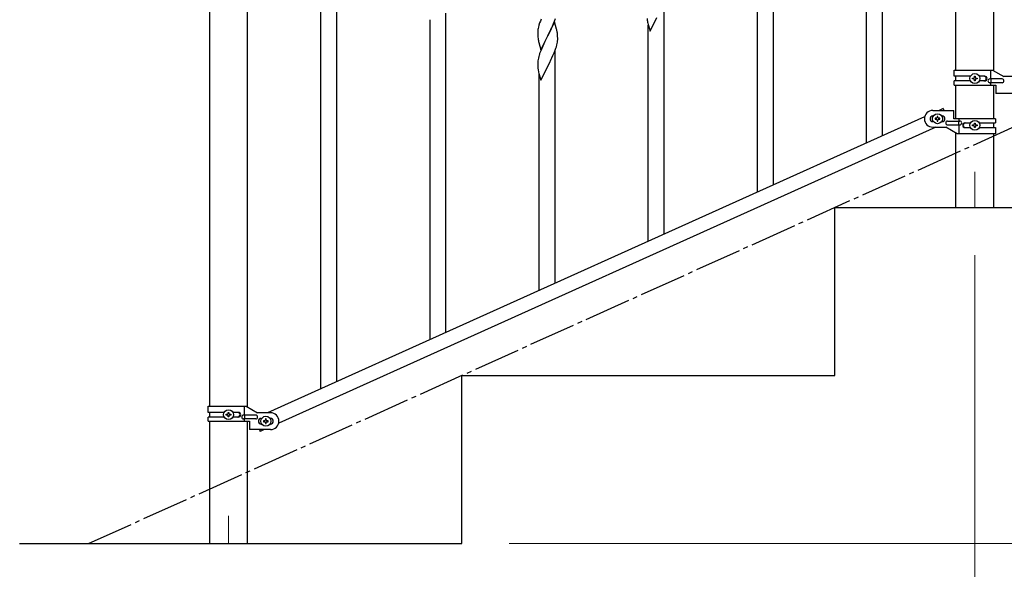
# Model space of a CAD drawing. Units: millimetres. Extents: x 250 to 8280, y 75 to 5795.
# Drawn here: x 5711 to 6766, y 1145 to 1734 of the extents above; entities that cross this region are included whole.
import ezdxf

# ---------------------------------------------------------------- set-up
doc = ezdxf.new("R2010")
doc.units = ezdxf.units.MM
doc.linetypes.add('YCENTER_1', pattern=[13, 10, -1, 1, -1])
for name, color, linetype, lineweight in [('YKK_12', 2, 'Continuous', 13), ('YKK_A1', 4, 'Continuous', 30), ('YKK_D', 6, 'Continuous', 13)]:
    doc.layers.add(name, color=color, linetype=linetype, lineweight=lineweight)

msp = doc.modelspace()

# ---------------------------------------------------------------- linework, layer by layer
at = {"layer": 'YKK_12', "linetype": 'YCENTER_1', "ltscale": 5}
for p, q in [((6734.5, 1570.9), (6734.5, 1532.8)), ((5934.5, 1202.5), (5934.5, 1172.8))]:
    msp.add_line(p, q, dxfattribs=at)
at = {"layer": 'YKK_A1', "linetype": 'Continuous'}
for p, q in [((6635.5, 1609.5), (6635.5, 2465.6)), ((6618.5, 1601.9), (6618.5, 2458)), ((6050.5, 1346.6), (6050.5, 2202.7)), ((6033.5, 1339), (6033.5, 2195.1)), ((6501.5, 1549.3), (6501.5, 1891.7)), ((6518.5, 1556.9), (6518.5, 1898.7)), ((6401.5, 1504.3), (6401.5, 1753.4)), ((6150.5, 1391.5), (6150.5, 1733.9)), ((6167.5, 1399.2), (6167.5, 1741)), ((6268.8, 1732.4), (6268, 1730.4)), ((6269.6, 1734.5), (6268.8, 1732.4)), ((6283.9, 1731.5), (6276.7, 1716.7)), ((6282.9, 1729.8), (6284, 1732.3)), ((6286.2, 1723.9), (6283.9, 1731.5)), ((6284, 1732.3), (6285.1, 1735.3)), ((6383.7, 1731.1), (6383.9, 1730.1)), ((6386.4, 1721.5), (6393.7, 1736.4)), ((6266, 1721.2), (6265.9, 1720.4)), ((6266.2, 1723.3), (6266, 1722)), ((6266, 1722), (6266, 1721.2)), ((6266.4, 1724.6), (6266.2, 1723.3)), ((6266.7, 1726), (6266.4, 1724.6)), ((6267.3, 1728), (6266.7, 1726)), ((6268, 1730.4), (6267.3, 1728)), ((6276.8, 1717), (6278.5, 1720.4)), ((6278.5, 1720.4), (6280.1, 1723.5)), ((6280.1, 1723.5), (6280.9, 1725.3)), ((6280.9, 1725.3), (6282.5, 1728.8)), ((6282.5, 1728.8), (6282.9, 1729.8)), ((6286.4, 1722.9), (6286.2, 1723.9)), ((6286.6, 1722), (6286.4, 1722.9)), ((6383.9, 1730.1), (6384.2, 1728.9)), ((6384.2, 1728.9), (6384.6, 1727.7)), ((6384.5, 1496.7), (6384.5, 1728.1)), ((6384.6, 1727.7), (6386.4, 1721.5)), ((6265.9, 1720.4), (6266, 1718.5)), ((6266, 1718.5), (6266, 1717.5)), ((6266, 1717.5), (6266, 1716.5)), ((6266, 1716.5), (6266.1, 1715.1)), ((6266.1, 1715.1), (6266.3, 1713.8)), ((6266.7, 1711.6), (6266.9, 1710.4)), ((6266.9, 1710.4), (6267.2, 1709.5)), ((6269.4, 1701.8), (6276.7, 1716.7)), ((6273.5, 1710.4), (6272.4, 1708.1)), ((6276.5, 1716.4), (6273.5, 1710.4)), ((6276.7, 1716.7), (6276.5, 1716.4)), ((6276.7, 1716.7), (6276.8, 1717)), ((6287.1, 1709.7), (6287.3, 1711)), ((6287.3, 1717.1), (6287.2, 1718.6)), ((6287.3, 1715.9), (6287.3, 1717.1)), ((6287.4, 1714.2), (6287.3, 1715.9)), ((6287.4, 1713), (6287.4, 1714.2)), ((6287.4, 1712.2), (6287.4, 1713)), ((6267.2, 1709.5), (6269.4, 1701.8)), ((6269.2, 1700.6), (6268.6, 1699.1)), ((6270.2, 1703.1), (6269.2, 1700.6)), ((6271.3, 1705.6), (6270.2, 1703.1)), ((6272.4, 1708.1), (6271.3, 1705.6)), ((6283.6, 1698.4), (6284.7, 1701.4)), ((6284.5, 1451.8), (6284.5, 1700.8)), ((6284.7, 1701.4), (6285.4, 1703.4)), ((6285.4, 1703.4), (6285.9, 1704.9)), ((6285.9, 1704.9), (6286.5, 1706.9)), ((6286.5, 1706.9), (6286.8, 1708.3)), ((6286.8, 1708.3), (6287.1, 1709.7)), ((6266.3, 1691.3), (6266.1, 1690)), ((6266.6, 1692.7), (6266.3, 1691.3)), ((6267.1, 1694.6), (6266.6, 1692.7)), ((6267.6, 1696.1), (6267.1, 1694.6)), ((6278.5, 1687.5), (6280.5, 1691.5)), ((6280.5, 1691.5), (6281.2, 1692.9)), ((6281.2, 1692.9), (6282.3, 1695.4)), ((6282.3, 1695.4), (6283.6, 1698.4)), ((6266, 1688.7), (6265.9, 1687.9)), ((6265.9, 1687.9), (6265.9, 1687.5)), ((6265.9, 1687.5), (6266, 1685.6)), ((6266, 1685.6), (6266, 1684.6)), ((6266, 1684.6), (6266, 1683.7)), ((6266, 1683.7), (6266.1, 1682.5)), ((6266.7, 1678.5), (6266.9, 1677.6)), ((6269.4, 1669), (6276.7, 1683.8)), ((6276.7, 1683.8), (6276.8, 1684.1)), ((6276.8, 1684.1), (6278.5, 1687.5)), ((6266.9, 1677.6), (6267.2, 1676.4)), ((6267.2, 1676.4), (6267.6, 1675.1)), ((6267.5, 1444.1), (6267.5, 1675.5)), ((6267.6, 1675.1), (6269.4, 1669))]:
    msp.add_line(p, q, dxfattribs=at)
at = {"layer": 'YKK_A1', "linetype": 'Continuous', "ltscale": 0.5}
for p, q in [((6714.2, 1679.9), (6714.2, 2462.8)), ((6754.7, 1679.1), (6754.7, 2462.8)), ((5914.2, 2102.8), (5914.2, 1319.8)), ((5954.7, 1319), (5954.7, 2102.8)), ((6712.5, 1679.9), (6753.4, 1679.9)), ((6712.5, 1673.4), (6712.5, 1679.9)), ((6751.5, 1670.4), (6751.5, 1679.9)), ((6753.4, 1679.9), (6765.5, 1672.9)), ((6729.8, 1673.4), (6712.5, 1673.4)), ((6712.5, 1663.9), (6712.5, 1668.4)), ((6729.8, 1668.4), (6712.5, 1668.4)), ((6714.2, 1668.4), (6714.2, 1673.4)), ((6732.1, 1670.4), (6732.1, 1671.3)), ((6732.1, 1671.3), (6733, 1671.3)), ((6733, 1670.4), (6732.1, 1670.4)), ((6734, 1672.3), (6734, 1673.3)), ((6734, 1673.3), (6735, 1673.3)), ((6734, 1668.5), (6734, 1669.4)), ((6735, 1668.5), (6734, 1668.5)), ((6735, 1673.3), (6735, 1672.3)), ((6735, 1669.4), (6735, 1668.5)), ((6735.9, 1671.3), (6736.9, 1671.3)), ((6736.9, 1670.4), (6735.9, 1670.4)), ((6736.9, 1671.3), (6736.9, 1670.4)), ((6745.1, 1673.4), (6739.2, 1673.4)), ((6745.1, 1668.4), (6739.2, 1668.4)), ((6763.7, 1670.4), (6750.6, 1670.4)), ((6752, 1666.4), (6752, 1670.4)), ((6779.5, 1672.9), (6765.5, 1672.9)), ((6712.5, 1663.9), (6757, 1663.9)), ((6714.2, 1627.8), (6714.2, 1663.9)), ((6763.7, 1666.4), (6750.6, 1666.4)), ((6751.5, 1663.9), (6751.5, 1666.4)), ((6754.7, 1627.8), (6754.7, 1663.9)), ((6757, 1663.9), (6757, 1654.9)), ((6779.5, 1654.9), (6757, 1654.9)), ((6689.5, 1636.8), (6712, 1636.8)), ((6700.5, 1638.8), (6696.2, 1636.8)), ((6700.5, 1638.8), (6701.4, 1636.8)), ((6712, 1627.8), (6712, 1636.8)), ((6680.7, 1629.9), (5976.2, 1312.8)), ((6690.1, 1630.8), (6689.5, 1630.8)), ((6692.1, 1628.3), (6692.1, 1627.3)), ((6693, 1628.3), (6692.1, 1628.3)), ((6692.1, 1627.3), (6693, 1627.3)), ((6695, 1630.2), (6694, 1630.2)), ((6694, 1630.2), (6694, 1629.3)), ((6694, 1626.4), (6694, 1625.4)), ((6694, 1625.4), (6695, 1625.4)), ((6695, 1629.3), (6695, 1630.2)), ((6695, 1625.4), (6695, 1626.4)), ((6696.9, 1628.3), (6695.9, 1628.3)), ((6695.9, 1627.3), (6696.9, 1627.3)), ((6696.9, 1627.3), (6696.9, 1628.3)), ((6699.5, 1630.8), (6698.9, 1630.8)), ((6756.5, 1627.8), (6712, 1627.8)), ((6717.5, 1627.8), (6717.5, 1625.3)), ((6756.5, 1627.8), (6756.5, 1623.3)), ((6692.8, 1618.8), (5988.3, 1301.8)), ((6690.1, 1624.8), (6689.5, 1624.8)), ((6689.5, 1618.8), (6703.5, 1618.8)), ((6699.5, 1624.8), (6698.9, 1624.8)), ((6715.6, 1611.8), (6703.5, 1618.8)), ((6705.3, 1625.3), (6718.4, 1625.3)), ((6705.3, 1621.3), (6718.4, 1621.3)), ((6717, 1625.3), (6717, 1621.3)), ((6717.5, 1621.3), (6717.5, 1611.8)), ((6723.9, 1623.3), (6729.8, 1623.3)), ((6723.9, 1618.3), (6729.8, 1618.3)), ((6732.1, 1620.3), (6732.1, 1621.3)), ((6732.1, 1621.3), (6733, 1621.3)), ((6733, 1620.3), (6732.1, 1620.3)), ((6734, 1622.3), (6734, 1623.2)), ((6734, 1623.2), (6735, 1623.2)), ((6734, 1618.4), (6734, 1619.4)), ((6735, 1618.4), (6734, 1618.4)), ((6735, 1623.2), (6735, 1622.3)), ((6735, 1619.4), (6735, 1618.4)), ((6735.9, 1621.3), (6736.9, 1621.3)), ((6736.9, 1620.3), (6735.9, 1620.3)), ((6736.9, 1621.3), (6736.9, 1620.3)), ((6739.2, 1623.3), (6756.5, 1623.3)), ((6739.2, 1618.3), (6756.5, 1618.3)), ((6754.7, 1618.3), (6754.7, 1623.3)), ((6756.5, 1618.3), (6756.5, 1611.8)), ((6714.2, 1532.8), (6714.2, 1612.6)), ((6756.5, 1611.8), (6715.6, 1611.8)), ((6754.7, 1532.8), (6754.7, 1611.8)), ((6584.5, 1532.8), (6984.5, 1532.8)), ((6584.5, 1352.8), (6584.5, 1532.8)), ((6714.2, 1532.8), (6754.7, 1532.8)), ((6184.5, 1352.8), (6584.5, 1352.8)), ((6184.5, 1172.8), (6184.5, 1352.8)), ((5912.5, 1319.8), (5953.4, 1319.8)), ((5912.5, 1313.3), (5912.5, 1319.8)), ((5951.5, 1310.3), (5951.5, 1319.8)), ((5953.4, 1319.8), (5965.5, 1312.8)), ((5929.8, 1313.3), (5912.5, 1313.3)), ((5914.2, 1313.3), (5914.2, 1308.3)), ((5932.1, 1310.3), (5932.1, 1311.3)), ((5932.1, 1311.3), (5933, 1311.3)), ((5933, 1310.3), (5932.1, 1310.3)), ((5934, 1312.2), (5934, 1313.2)), ((5934, 1313.2), (5935, 1313.2)), ((5934, 1308.4), (5934, 1309.4)), ((5935, 1313.2), (5935, 1312.2)), ((5935, 1309.4), (5935, 1308.4)), ((5935.9, 1311.3), (5936.9, 1311.3)), ((5936.9, 1310.3), (5935.9, 1310.3)), ((5936.9, 1311.3), (5936.9, 1310.3)), ((5945.1, 1313.3), (5939.2, 1313.3)), ((5963.7, 1310.3), (5950.6, 1310.3)), ((5952, 1306.3), (5952, 1310.3)), ((5979.5, 1312.8), (5965.5, 1312.8)), ((5912.5, 1303.8), (5912.5, 1308.3)), ((5929.8, 1308.3), (5912.5, 1308.3)), ((5912.5, 1303.8), (5957, 1303.8)), ((5914.2, 1303.8), (5914.2, 1172.8)), ((5935, 1308.4), (5934, 1308.4)), ((5945.1, 1308.3), (5939.2, 1308.3)), ((5963.7, 1306.3), (5950.6, 1306.3)), ((5951.5, 1303.8), (5951.5, 1306.3)), ((5954.7, 1172.8), (5954.7, 1303.8)), ((5957, 1303.8), (5957, 1294.8)), ((5969.5, 1306.8), (5970.1, 1306.8)), ((5969.5, 1300.8), (5970.1, 1300.8)), ((5972.1, 1304.3), (5972.1, 1303.3)), ((5973, 1304.3), (5972.1, 1304.3)), ((5972.1, 1303.3), (5973, 1303.3)), ((5975, 1306.2), (5974, 1306.2)), ((5974, 1306.2), (5974, 1305.2)), ((5974, 1302.4), (5974, 1301.4)), ((5974, 1301.4), (5975, 1301.4)), ((5975, 1305.2), (5975, 1306.2)), ((5975, 1301.4), (5975, 1302.4)), ((5976.9, 1304.3), (5975.9, 1304.3)), ((5975.9, 1303.3), (5976.9, 1303.3)), ((5976.9, 1303.3), (5976.9, 1304.3)), ((5978.9, 1306.8), (5979.5, 1306.8)), ((5978.9, 1300.8), (5979.5, 1300.8)), ((5979.5, 1294.8), (5957, 1294.8)), ((5967.6, 1294.8), (5968.4, 1292.9)), ((5972.8, 1294.8), (5968.4, 1292.9)), ((5710.6, 1172.8), (6184.5, 1172.8))]:
    msp.add_line(p, q, dxfattribs=at)
at = {"layer": 'YKK_A1', "linetype": 'YCENTER_1', "ltscale": 5}
msp.add_line((5784.5, 1172.8), (7384.5, 1892.8), dxfattribs=at)
at = {"layer": 'YKK_A1', "linetype": 'Continuous', "ltscale": 0.5}
for centre in [(6734.5, 1670.9), (6694.5, 1627.8), (6734.5, 1620.8), (5934.5, 1310.8), (5974.5, 1303.8)]:
    msp.add_circle(centre, 5.3, dxfattribs=at)
at = {"layer": 'YKK_A1', "linetype": 'Continuous'}
for centre, radius, start, end in [((6423, 1738.5), 40, 184.955, 187.2468), ((6443.8, 1742.8), 61.2, 188.738, 191.0297), ((6245.1, 1713.3), 42.4, 9.5641, 11.8559), ((6320.9, 1721.9), 55.2, 188.4999, 190.7916), ((6242.4, 1713.7), 45.1, 6.1841, 8.4759), ((6255.9, 1714.2), 31.5, 354.0735, 356.3652), ((6298, 1686.1), 32.1, 173.0414, 175.3331), ((6343.2, 1671.8), 79.5, 159.9431, 162.2349), ((6306, 1686), 40, 184.955, 187.2468), ((6326.8, 1690.2), 61.2, 188.738, 191.0297)]:
    msp.add_arc(centre, radius, start, end, dxfattribs=at)
at = {"layer": 'YKK_A1', "linetype": 'Continuous', "ltscale": 0.5}
for centre, radius, start, end in [((6733, 1672.3), 0.96, 270, 0), ((6733, 1669.4), 0.96, 0, 90), ((6735.9, 1672.3), 0.96, 180, 270), ((6735.9, 1669.4), 0.96, 90, 180), ((6744.3, 1670.9), 2.5, 270, 90), ((6745.1, 1670.9), 2.5, 270, 90), ((6750.6, 1668.4), 2, 90, 270), ((6763.7, 1668.4), 2, 270, 90), ((6689.5, 1627.8), 9, 90, 270), ((6689.5, 1627.8), 3, 90, 270), ((6693, 1629.3), 0.96, 270, 0), ((6693, 1626.4), 0.96, 0, 90), ((6695.9, 1629.3), 0.96, 180, 270), ((6695.9, 1626.4), 0.96, 90, 180), ((6699.5, 1627.8), 3, 270, 90), ((6705.3, 1623.3), 2, 90, 270), ((6718.4, 1623.3), 2, 270, 90), ((6723.9, 1620.8), 2.5, 90, 270), ((6724.6, 1620.8), 2.5, 90, 270), ((6733, 1622.3), 0.96, 270, 0), ((6733, 1619.4), 0.96, 0, 90), ((6735.9, 1622.3), 0.96, 180, 270), ((6735.9, 1619.4), 0.96, 90, 180), ((5933, 1312.2), 0.96, 270, 0), ((5933, 1309.4), 0.96, 0, 90), ((5935.9, 1312.2), 0.96, 180, 270), ((5935.9, 1309.4), 0.96, 90, 180), ((5944.3, 1310.8), 2.5, 270, 90), ((5945.1, 1310.8), 2.5, 270, 90), ((5950.6, 1308.3), 2, 90, 270), ((5963.7, 1308.3), 2, 270, 90), ((5979.5, 1303.8), 9, 270, 90), ((5969.5, 1303.8), 3, 90, 270), ((5973, 1305.2), 0.96, 270, 0), ((5973, 1302.4), 0.96, 0, 90), ((5975.9, 1305.2), 0.96, 180, 270), ((5975.9, 1302.4), 0.96, 90, 180), ((5979.5, 1303.8), 3, 270, 90)]:
    msp.add_arc(centre, radius, start, end, dxfattribs=at)
at = {"layer": 'YKK_D'}
for p, q in [((6734.5, 1481.8), (6734.5, 1021.8)), ((6734.5, 1481.8), (6734.5, 1021.8)), ((6235.5, 1172.8), (7935.5, 1172.8))]:
    msp.add_line(p, q, dxfattribs=at)

doc.saveas('drawing.dxf')
